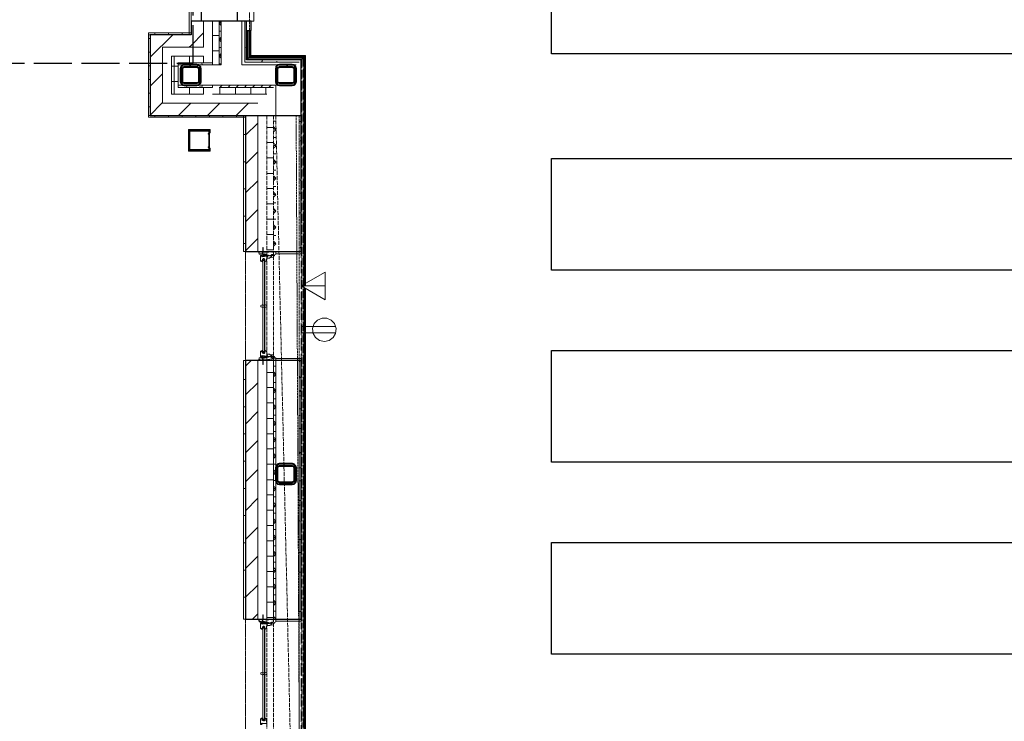
# Model space of a CAD drawing. Units: inches. Extents: x -4031 to -187, y 884 to 2287.
# Drawn here: x -3571 to -3260, y 1084 to 1305 of the extents above; entities that cross this region are included whole.
import ezdxf

# ---------------------------------------------------------------- set-up
doc = ezdxf.new("R2010")
doc.units = ezdxf.units.IN
doc.header["$MEASUREMENT"] = 0
doc.linetypes.add('ACAD_ISO02W100', pattern=[15, 12, -3])
doc.linetypes.add('PDF_IMPORT', pattern=[1, 0.8, -0.2])
doc.layers.add('base', color=252, linetype='Continuous')

msp = doc.modelspace()

# ---------------------------------------------------------------- linework, layer by layer
at = {"layer": 'base', "lineweight": 30}
for p, q in [((-3513.63, 1310.73), (-3513.63, 1304.21)), ((-3529.68, 1274.52), (-3482.14, 1274.52))]:
    msp.add_line(p, q, dxfattribs=at)
at = {"layer": 'base', "lineweight": 9}
for p, q in [((-3530.28, 1300.52), (-3530.28, 1273.92)), ((-3481.03, 1293.06), (-3498.27, 1293.06)), ((-3520.84, 1291.08), (-3510.11, 1291.08)), ((-3520.84, 1284.05), (-3490.12, 1284.05)), ((-3495.19, 1231.54), (-3493.38, 1231.54)), ((-3494.41, 1230.42), (-3494.93, 1230.42)), ((-3494.16, 1197.65), (-3494.16, 1197.3)), ((-3495.19, 1115.71), (-3493.38, 1115.71)), ((-3494.41, 1114.59), (-3494.93, 1114.59)), ((-3494.07, 1117.08), (-3494.07, 1115.45))]:
    msp.add_line(p, q, dxfattribs=at)
at = {"layer": 'base', "linetype": 'ACAD_ISO02W100'}
msp.add_lwpolyline([(-3516.17, 1517.98), (-3516.17, 1684.36), (-4031.36, 1684.36), (-4031.36, 1291), (-3516.17, 1291), (-3516.17, 1466.72)], dxfattribs=at)
at = {"layer": 'base', "linetype": 'PDF_IMPORT', "lineweight": 9, "ltscale": 1.18834}
msp.add_lwpolyline([(-3516.81, 1680.7), (-3516.81, 1303.1)], dxfattribs=at)
at = {"layer": 'base', "linetype": 'PDF_IMPORT', "lineweight": 9, "ltscale": 0.90499}
msp.add_lwpolyline([(-3498.45, 1462.43), (-3498.45, 1292.89)], dxfattribs=at)
at = {"layer": 'base', "lineweight": 9}
for points in [[(-3517.41, 1368.56), (-3517.41, 1299.92)], [(-3516.81, 1304.21), (-3516.81, 1364.27)], [(-3483.69, 1290.48), (-3500.85, 1290.48), (-3500.85, 1304.21), (-3502.22, 1304.21), (-3502.22, 1364.27), (-3500.85, 1364.27)], [(-3499.65, 1364.27), (-3497.07, 1364.27), (-3497.07, 1304.21), (-3499.65, 1304.21)], [(-3512.95, 1304.21), (-3512.95, 1296.06), (-3525.82, 1296.06), (-3525.82, 1278.38), (-3495.79, 1278.38)], [(-3520.84, 1290.48), (-3507.28, 1290.48), (-3507.28, 1304.21)], [(-3510.11, 1290.48), (-3510.11, 1304.21)], [(-3507.37, 1304.21), (-3507.97, 1303.61), (-3507.28, 1303.61)], [(-3507.97, 1290.48), (-3507.97, 1304.21)], [(-3482.74, 1291.34), (-3499.9, 1291.34), (-3499.9, 1304.21)], [(-3507.97, 1303.52), (-3507.28, 1302.84)], [(-3507.97, 1301.04), (-3507.28, 1301.04)], [(-3499.3, 1292.03), (-3499.3, 1301.29)], [(-3499.05, 1292.28), (-3499.05, 1301.29)], [(-3498.62, 1292.71), (-3498.62, 1301.29)], [(-3498.45, 1292.89), (-3498.45, 1301.29)], [(-3498.27, 1301.29), (-3498.27, 1293.06), (-3498.45, 1292.89)], [(-3497.93, 1301.29), (-3497.93, 1293.31), (-3498.02, 1293.31), (-3498.1, 1293.23), (-3498.19, 1293.06)], [(-3530.28, 1300.52), (-3516.81, 1300.52)], [(-3516.81, 1299.92), (-3530.28, 1299.92)], [(-3529.68, 1298.72), (-3530.28, 1298.72)], [(-3529.68, 1292.89), (-3522.56, 1299.92)], [(-3528.22, 1300.52), (-3528.22, 1299.92)], [(-3523.93, 1300.52), (-3523.93, 1299.92)], [(-3519.64, 1300.52), (-3519.64, 1299.92)], [(-3517.41, 1296.06), (-3516.81, 1296.58), (-3512.95, 1300.52)], [(-3510.11, 1299.75), (-3507.97, 1299.75)], [(-3507.28, 1299.15), (-3507.97, 1298.46), (-3507.28, 1298.46)], [(-3507.97, 1298.38), (-3507.28, 1297.69)], [(-3529.68, 1294.43), (-3530.28, 1294.43)], [(-3510.11, 1294.86), (-3507.97, 1294.86)], [(-3507.97, 1295.89), (-3507.28, 1295.89)], [(-3499.73, 1295.89), (-3499.9, 1296.32)], [(-3499.48, 1295.29), (-3499.3, 1295.29)], [(-3512.95, 1293.23), (-3522.98, 1293.23), (-3522.98, 1281.22), (-3512.95, 1281.22), (-3512.95, 1283.36)], [(-3522.13, 1281.22), (-3522.13, 1293.23)], [(-3517.32, 1291.08), (-3517.32, 1293.23)], [(-3512.95, 1291.08), (-3512.95, 1293.23)], [(-3507.28, 1294), (-3507.97, 1293.31), (-3507.28, 1293.31)], [(-3507.97, 1293.23), (-3507.28, 1292.54)], [(-3499.3, 1292.03), (-3498.88, 1292.46)], [(-3499.05, 1292.28), (-3481.89, 1292.28)], [(-3481.54, 1292.63), (-3481.46, 1292.71), (-3498.62, 1292.71), (-3498.7, 1292.63), (-3498.79, 1292.54), (-3498.88, 1292.46)], [(-3481.29, 1292.89), (-3498.45, 1292.89), (-3498.62, 1292.71)], [(-3480.77, 1220.81), (-3480.77, 1293.4), (-3497.93, 1293.4)], [(-3494.33, 1291.86), (-3494.58, 1291.34)], [(-3494.41, 1292.03), (-3482.14, 1292.03)], [(-3489.78, 1291.6), (-3489.87, 1291.34)], [(-3482.23, 1291.34), (-3482.23, 1274.52)], [(-3482.14, 1292.03), (-3481.72, 1292.46)], [(-3482.14, 1291.34), (-3482.14, 1274.52)], [(-3481.54, 1292.63), (-3481.63, 1292.54), (-3481.72, 1292.46)], [(-3481.29, 1292.89), (-3481.46, 1292.71)], [(-3481.11, 1293.06), (-3481.29, 1292.89)], [(-3481.29, 1292.89), (-3481.29, 1220.81)], [(-3481.11, 1220.81), (-3481.11, 1293.06)], [(-3480.94, 1293.23), (-3481.03, 1293.06)], [(-3480.94, 1293.23), (-3480.86, 1293.31), (-3480.77, 1293.31)], [(-3529.68, 1290.14), (-3530.28, 1290.14)], [(-3522.98, 1290.05), (-3520.84, 1290.05)], [(-3510.11, 1283.36), (-3520.84, 1283.36), (-3520.84, 1291.08)], [(-3518.52, 1291.08), (-3518.69, 1290.83)], [(-3517.41, 1289.8), (-3516.81, 1290.48)], [(-3515.01, 1289.8), (-3514.49, 1290.31)], [(-3513.2, 1290.48), (-3513.55, 1291.08)], [(-3507.97, 1290.74), (-3507.28, 1290.74)], [(-3486.86, 1289.8), (-3486.26, 1290.48)], [(-3484.55, 1289.62), (-3484.12, 1290.05)], [(-3529.68, 1285.85), (-3530.28, 1285.85)], [(-3529.68, 1283.7), (-3525.82, 1287.65)], [(-3522.98, 1285.25), (-3520.84, 1285.25)], [(-3520.15, 1287.05), (-3519.55, 1287.74)], [(-3520.07, 1284.73), (-3519.55, 1285.25)], [(-3490.12, 1286.54), (-3489.52, 1287.14)], [(-3517.92, 1284.05), (-3518.27, 1283.45)], [(-3517.32, 1281.22), (-3517.32, 1283.36)], [(-3516.55, 1283.79), (-3516.64, 1284.05)], [(-3513.89, 1283.36), (-3514.06, 1283.7)], [(-3513.29, 1283.79), (-3513.55, 1283.36)], [(-3510.11, 1284.05), (-3510.11, 1283.36)], [(-3507.97, 1283.36), (-3490.81, 1283.36)], [(-3507.71, 1283.36), (-3507.03, 1284.05)], [(-3507.71, 1281.22), (-3507.71, 1283.36)], [(-3505.14, 1283.36), (-3504.45, 1284.05)], [(-3502.82, 1281.22), (-3502.82, 1283.36)], [(-3502.56, 1283.36), (-3501.88, 1284.05)], [(-3499.99, 1283.36), (-3499.3, 1284.05)], [(-3498.02, 1281.22), (-3498.02, 1283.36)], [(-3497.42, 1283.36), (-3496.73, 1284.05)], [(-3494.84, 1283.36), (-3494.16, 1284.05)], [(-3493.21, 1281.22), (-3493.21, 1283.36)], [(-3492.27, 1283.36), (-3491.58, 1284.05)], [(-3489.78, 1284.39), (-3489.35, 1284.82)], [(-3529.68, 1281.56), (-3530.28, 1281.56)], [(-3510.11, 1281.22), (-3492.95, 1281.22)], [(-3529.68, 1277.27), (-3530.28, 1277.27)], [(-3529.68, 1274.61), (-3525.99, 1278.38), (-3525.82, 1278.56)], [(-3520.75, 1274.52), (-3516.89, 1278.38)], [(-3511.66, 1274.52), (-3507.8, 1278.38)], [(-3502.56, 1274.52), (-3498.7, 1278.38)], [(-3530.28, 1274.52), (-3504.88, 1274.52)], [(-3499.65, 1273.92), (-3530.28, 1273.92)], [(-3528.22, 1274.52), (-3528.22, 1273.92)], [(-3523.93, 1274.52), (-3523.93, 1273.92)], [(-3519.64, 1274.52), (-3519.64, 1273.92)], [(-3515.35, 1274.52), (-3515.35, 1273.92)], [(-3511.06, 1274.52), (-3511.06, 1273.92)], [(-3506.77, 1274.52), (-3506.77, 1273.92)], [(-3502.48, 1274.52), (-3502.48, 1273.92)], [(-3500.25, 1231.62), (-3500.25, 1274.52)], [(-3500.25, 1231.62), (-3499.65, 1231.62), (-3499.65, 1274.52)], [(-3495.79, 1274.52), (-3495.79, 1231.62)], [(-3490.81, 1272.72), (-3490.12, 1272.72)], [(-3499.65, 1268.26), (-3495.79, 1272.12)], [(-3492.95, 1270.75), (-3490.81, 1270.75)], [(-3490.81, 1270.92), (-3490.12, 1270.23)], [(-3490.81, 1270.15), (-3490.12, 1270.15)], [(-3490.81, 1269.38), (-3490.12, 1269.98)], [(-3482.74, 1272.64), (-3482.32, 1272.64)], [(-3482.74, 1270.83), (-3482.74, 1270.75)], [(-3511.23, 1268.86), (-3511.4, 1268.86), (-3511.4, 1268.6), (-3511.23, 1268.6)], [(-3499.65, 1268.52), (-3500.25, 1268.52)], [(-3490.81, 1267.57), (-3490.12, 1267.57)], [(-3482.14, 1267.75), (-3482.32, 1267.49)], [(-3511.23, 1264.66), (-3511.4, 1264.66), (-3511.4, 1264.4), (-3511.23, 1264.4)], [(-3492.95, 1265.94), (-3490.81, 1265.94)], [(-3490.81, 1265.77), (-3490.12, 1265.09)], [(-3490.81, 1265), (-3490.12, 1265)], [(-3490.81, 1264.23), (-3490.12, 1264.83)], [(-3482.74, 1266.46), (-3482.32, 1266.46)], [(-3499.65, 1259.17), (-3495.79, 1263.03)], [(-3492.95, 1261.14), (-3490.81, 1261.14)], [(-3490.81, 1262.43), (-3490.12, 1262.43)], [(-3490.81, 1260.62), (-3490.12, 1259.94)], [(-3499.65, 1259.94), (-3500.25, 1259.94)], [(-3490.81, 1259.85), (-3490.12, 1259.85)], [(-3490.81, 1259.08), (-3490.12, 1259.77)], [(-3490.81, 1257.28), (-3490.12, 1257.28)], [(-3492.95, 1256.25), (-3490.81, 1256.25)], [(-3490.81, 1255.48), (-3490.12, 1254.79)], [(-3490.81, 1254.7), (-3490.12, 1254.7)], [(-3490.81, 1253.93), (-3490.12, 1254.62)], [(-3482.74, 1254.1), (-3482.32, 1254.1)], [(-3499.65, 1251.36), (-3500.25, 1251.36)], [(-3499.65, 1250.07), (-3495.79, 1253.93)], [(-3492.95, 1251.44), (-3490.81, 1251.44)], [(-3490.81, 1252.13), (-3490.12, 1252.13)], [(-3490.81, 1250.33), (-3490.12, 1249.64)], [(-3490.81, 1249.56), (-3490.12, 1249.56)], [(-3490.81, 1248.78), (-3490.12, 1249.47)], [(-3482.74, 1249.98), (-3482.32, 1249.98)], [(-3499.65, 1240.98), (-3495.79, 1244.84)], [(-3492.95, 1246.64), (-3490.81, 1246.64)], [(-3490.81, 1246.98), (-3490.12, 1246.98)], [(-3490.81, 1245.18), (-3490.12, 1244.49)], [(-3499.65, 1242.78), (-3500.25, 1242.78)], [(-3492.95, 1241.83), (-3490.81, 1241.83)], [(-3490.81, 1244.41), (-3490.12, 1244.41)], [(-3490.81, 1243.64), (-3490.12, 1244.32)], [(-3490.81, 1241.83), (-3490.12, 1241.83)], [(-3482.74, 1243.81), (-3482.32, 1243.81)], [(-3482.66, 1241.58), (-3482.74, 1241.83)], [(-3490.81, 1240.03), (-3490.12, 1239.35)], [(-3490.81, 1239.26), (-3490.12, 1239.26)], [(-3490.81, 1238.49), (-3490.12, 1239.17)], [(-3482.14, 1238.92), (-3482.14, 1238.83)], [(-3499.65, 1231.88), (-3495.79, 1235.74)], [(-3492.95, 1236.94), (-3490.81, 1236.94)], [(-3490.81, 1236.69), (-3490.12, 1236.69)], [(-3499.65, 1234.2), (-3500.25, 1234.2)], [(-3494.33, 1231.37), (-3494.33, 1231.62), (-3494.16, 1231.62), (-3494.16, 1232.91), (-3494.07, 1232.91)], [(-3494.07, 1231.28), (-3494.07, 1232.91)], [(-3490.81, 1234.88), (-3490.12, 1234.2)], [(-3490.81, 1234.11), (-3490.12, 1234.11)], [(-3490.81, 1233.34), (-3490.12, 1234.03)], [(-3482.14, 1232.48), (-3482.4, 1233)], [(-3495.01, 1231.45), (-3495.36, 1231.45), (-3495.36, 1231.54), (-3495.44, 1231.54), (-3495.36, 1231.62), (-3495.27, 1231.62), (-3495.19, 1231.54)], [(-3495.01, 1231.54), (-3495.01, 1231.37), (-3495.44, 1231.37), (-3495.44, 1231.19), (-3495.36, 1231.02)], [(-3495.36, 1230.94), (-3495.44, 1231.19)], [(-3494.16, 1230.68), (-3494.76, 1230.77), (-3495.36, 1230.77), (-3495.36, 1231.02)], [(-3495.36, 1230.85), (-3494.76, 1230.85), (-3494.16, 1230.77)], [(-3494.33, 1228.62), (-3494.41, 1228.36), (-3494.84, 1228.62), (-3494.93, 1228.62), (-3494.93, 1230.42)], [(-3494.93, 1230.25), (-3494.84, 1230.34), (-3494.67, 1230.34), (-3494.67, 1230.25), (-3494.5, 1230.25), (-3494.5, 1229.99), (-3494.41, 1229.99), (-3494.41, 1230.17), (-3494.16, 1230.17), (-3494.16, 1230.08), (-3493.64, 1230.08), (-3493.64, 1230.17), (-3492.95, 1230.17), (-3493.04, 1228.71), (-3493.13, 1228.62), (-3493.21, 1228.62), (-3493.3, 1228.54), (-3493.38, 1228.54), (-3493.38, 1228.45), (-3493.55, 1228.45)], [(-3494.67, 1230.25), (-3494.58, 1230.34), (-3494.58, 1230.42)], [(-3494.41, 1230.42), (-3494.41, 1230.34), (-3494.5, 1230.34), (-3494.5, 1230.42)], [(-3494.07, 1231.28), (-3494.41, 1231.28), (-3494.41, 1231.54)], [(-3493.73, 1230.77), (-3494.24, 1230.77), (-3494.41, 1231.02), (-3494.41, 1231.11), (-3494.24, 1231.28)], [(-3494.33, 1231.37), (-3494.24, 1231.37), (-3494.24, 1231.54)], [(-3493.64, 1230.17), (-3493.81, 1230.25), (-3493.81, 1230.34), (-3493.73, 1230.34), (-3493.64, 1230.25), (-3493.64, 1230.59), (-3494.24, 1230.59), (-3493.98, 1230.34), (-3493.98, 1230.25), (-3494.07, 1230.25), (-3494.33, 1230.68), (-3493.21, 1230.68)], [(-3493.55, 1229.22), (-3493.64, 1229.22), (-3493.73, 1229.39), (-3493.98, 1229.39), (-3494.16, 1229.22), (-3494.33, 1229.22)], [(-3494.16, 1231.54), (-3494.16, 1231.28)], [(-3493.21, 1230.77), (-3493.64, 1230.77), (-3493.64, 1230.85), (-3494.16, 1230.85), (-3494.16, 1230.77)], [(-3494.07, 1231.45), (-3493.38, 1231.45)], [(-3493.73, 1230.77), (-3493.73, 1230.68)], [(-3493.38, 1231.54), (-3493.38, 1231.37), (-3493.3, 1231.37), (-3493.3, 1231.54), (-3492.95, 1231.54)], [(-3493.21, 1230.77), (-3493.21, 1230.25), (-3493.38, 1230.17)], [(-3493.3, 1231.45), (-3492.95, 1231.54), (-3492.87, 1231.37), (-3492.35, 1231.37), (-3492.27, 1231.54), (-3491.32, 1231.54), (-3491.24, 1231.28), (-3491.15, 1231.54), (-3490.72, 1231.54), (-3490.72, 1231.62), (-3482.14, 1231.62)], [(-3492.44, 1230.25), (-3492.44, 1230.51), (-3493.21, 1230.51)], [(-3492.95, 1232.14), (-3490.81, 1232.14)], [(-3490.81, 1230.25), (-3490.81, 1229.82), (-3491.07, 1229.82), (-3491.58, 1229.74), (-3492.01, 1229.74), (-3492.01, 1229.56), (-3492.87, 1229.56), (-3492.87, 1229.99), (-3492.7, 1229.99), (-3492.7, 1230.34), (-3492.61, 1230.34), (-3492.61, 1230.25), (-3492.1, 1230.25)], [(-3490.12, 1231.62), (-3490.12, 1230.77), (-3490.29, 1230.68), (-3490.47, 1230.59), (-3490.55, 1230.42), (-3490.64, 1230.25), (-3490.98, 1230.25), (-3490.98, 1230.51), (-3491.07, 1230.51), (-3491.07, 1230.68), (-3491.5, 1230.68), (-3491.5, 1230.51), (-3491.67, 1230.51), (-3491.67, 1230.42), (-3492.1, 1230.42), (-3492.1, 1230.25)], [(-3492.1, 1230.34), (-3491.75, 1230.34), (-3491.67, 1230.25), (-3491.67, 1229.99), (-3491.5, 1229.99), (-3491.5, 1230.34), (-3490.98, 1230.34)], [(-3490.12, 1230.94), (-3482.14, 1230.94), (-3482.14, 1231.62)], [(-3494.33, 1228.62), (-3494.5, 1228.62), (-3494.84, 1228.79), (-3494.93, 1228.79)], [(-3494.93, 1228.71), (-3494.84, 1228.71), (-3494.41, 1228.45), (-3494.41, 1228.62)], [(-3494.24, 1228.45), (-3494.33, 1228.45), (-3494.33, 1229.22)], [(-3494.33, 1200.39), (-3494.33, 1199.62), (-3494.16, 1199.62), (-3493.98, 1199.53), (-3493.73, 1199.53), (-3493.64, 1199.62), (-3493.55, 1199.62), (-3493.55, 1229.22)], [(-3494.33, 1228.88), (-3494.24, 1228.88)], [(-3494.16, 1228.88), (-3494.07, 1229.05), (-3493.73, 1229.05), (-3493.64, 1228.88)], [(-3493.64, 1228.79), (-3494.16, 1228.79)], [(-3493.73, 1228.96), (-3493.73, 1228.79)], [(-3493.55, 1229.14), (-3493.64, 1229.14), (-3493.64, 1199.71), (-3493.55, 1199.71)], [(-3474.59, 1216.44), (-3474.59, 1225.1), (-3482.14, 1220.81)], [(-3474.59, 1220.81), (-3482.14, 1220.81), (-3474.59, 1216.44)], [(-3481.29, 1041.83), (-3481.29, 1220.3)], [(-3481.11, 1220.21), (-3481.11, 1041.83)], [(-3480.77, 1042.26), (-3480.77, 1220.04)], [(-3494.24, 1214.89), (-3494.84, 1214.64), (-3494.84, 1214.21), (-3494.24, 1213.95)], [(-3493.64, 1214.72), (-3494.16, 1214.72)], [(-3494.16, 1214.12), (-3493.64, 1214.12)], [(-3493.55, 1213.95), (-3492.95, 1214.21), (-3492.95, 1214.64), (-3493.55, 1214.89)], [(-3482.14, 1208.03), (-3471.25, 1208.03)], [(-3482.14, 1205.97), (-3471.25, 1205.97)], [(-3494.41, 1198.42), (-3494.93, 1198.42), (-3494.93, 1200.22), (-3494.84, 1200.22), (-3494.41, 1200.48), (-3494.33, 1200.22), (-3494.41, 1200.22), (-3494.41, 1200.39), (-3494.84, 1200.14), (-3494.93, 1200.14)], [(-3494.93, 1200.05), (-3494.84, 1200.05), (-3494.5, 1200.31), (-3494.33, 1200.31)], [(-3494.84, 1198.51), (-3494.84, 1198.59), (-3494.93, 1198.59)], [(-3494.93, 1198.51), (-3494.41, 1198.51)], [(-3494.33, 1200.05), (-3494.58, 1200.05), (-3494.76, 1200.14)], [(-3493.04, 1200.14), (-3492.95, 1200.14), (-3492.95, 1198.68), (-3493.64, 1198.68), (-3493.64, 1198.76), (-3494.16, 1198.76), (-3494.16, 1198.68), (-3494.41, 1198.68), (-3494.41, 1198.85), (-3494.5, 1198.85), (-3494.5, 1198.68), (-3494.67, 1198.68), (-3494.67, 1198.51)], [(-3494.58, 1198.51), (-3494.67, 1198.59), (-3494.58, 1198.59), (-3494.58, 1198.51)], [(-3494.41, 1198.51), (-3494.41, 1198.42)], [(-3494.33, 1200.39), (-3494.24, 1200.39)], [(-3494.24, 1199.96), (-3494.33, 1199.96)], [(-3493.21, 1198.16), (-3494.33, 1198.16), (-3494.07, 1198.59), (-3493.98, 1198.59), (-3494.24, 1198.25), (-3493.64, 1198.25), (-3493.64, 1198.59), (-3493.73, 1198.51), (-3493.81, 1198.51), (-3493.81, 1198.59), (-3493.64, 1198.68)], [(-3494.16, 1200.14), (-3493.64, 1200.14)], [(-3493.64, 1199.96), (-3493.73, 1199.79), (-3494.07, 1199.79), (-3494.16, 1199.96)], [(-3493.21, 1198.59), (-3493.21, 1198.08), (-3493.64, 1198.08), (-3493.64, 1197.99), (-3494.16, 1197.99), (-3494.16, 1198.08)], [(-3493.55, 1200.39), (-3493.38, 1200.39), (-3493.38, 1200.31), (-3493.21, 1200.31), (-3493.04, 1200.14)], [(-3493.55, 1200.14), (-3493.13, 1200.22)], [(-3493.38, 1198.68), (-3493.21, 1198.59)], [(-3492.44, 1198.59), (-3492.44, 1198.33), (-3493.21, 1198.33)], [(-3492.1, 1198.59), (-3492.7, 1198.59), (-3492.7, 1198.85), (-3492.87, 1198.85), (-3492.87, 1199.28), (-3492.01, 1199.28), (-3492.01, 1199.11), (-3491.58, 1199.11), (-3491.07, 1199.02), (-3490.81, 1198.59)], [(-3490.98, 1198.51), (-3491.5, 1198.51), (-3491.5, 1198.85), (-3491.67, 1198.85), (-3491.67, 1198.59), (-3491.75, 1198.51), (-3492.1, 1198.51)], [(-3490.12, 1198.08), (-3490.29, 1198.16), (-3490.47, 1198.25), (-3490.55, 1198.42), (-3490.64, 1198.59), (-3490.98, 1198.59), (-3490.98, 1198.33), (-3491.07, 1198.33), (-3491.07, 1198.16), (-3491.5, 1198.16), (-3491.5, 1198.33), (-3491.67, 1198.33), (-3491.67, 1198.42), (-3492.1, 1198.42), (-3492.1, 1198.59)], [(-3500.25, 1115.79), (-3500.25, 1197.3)], [(-3500.25, 1197.3), (-3499.65, 1197.3), (-3499.65, 1115.79), (-3500.25, 1115.79)], [(-3499.65, 1195.5), (-3497.85, 1197.3)], [(-3495.79, 1197.3), (-3495.79, 1115.79)], [(-3493.73, 1198.16), (-3493.73, 1198.08), (-3495.36, 1198.08), (-3495.36, 1197.9), (-3495.44, 1197.65)], [(-3495.01, 1197.48), (-3495.44, 1197.48), (-3495.44, 1197.65)], [(-3495.44, 1197.56), (-3495.01, 1197.56), (-3495.01, 1197.3)], [(-3494.07, 1197.3), (-3495.44, 1197.3), (-3495.36, 1197.39), (-3495.01, 1197.39)], [(-3494.76, 1198.08), (-3494.16, 1198.16)], [(-3494.24, 1198.08), (-3494.41, 1197.82), (-3494.41, 1197.73), (-3494.24, 1197.56)], [(-3494.41, 1197.3), (-3494.41, 1197.56), (-3494.16, 1197.56)], [(-3494.33, 1197.65), (-3494.24, 1197.65)], [(-3494.07, 1197.3), (-3494.07, 1196.02), (-3494.16, 1196.02), (-3494.16, 1197.22), (-3494.33, 1197.22), (-3494.33, 1197.48)], [(-3494.24, 1197.48), (-3494.33, 1197.48)], [(-3494.24, 1197.3), (-3494.24, 1197.48)], [(-3494.16, 1197.65), (-3494.07, 1197.65), (-3494.07, 1197.39), (-3493.38, 1197.39), (-3493.38, 1197.48)], [(-3494.07, 1197.56), (-3493.38, 1197.48), (-3493.3, 1197.48), (-3490.12, 1197.99)], [(-3482.14, 1197.3), (-3490.72, 1197.3), (-3490.72, 1197.39), (-3491.15, 1197.39), (-3491.24, 1197.56), (-3491.32, 1197.39), (-3492.27, 1197.39), (-3492.35, 1197.48), (-3492.87, 1197.48), (-3492.95, 1197.39), (-3493.3, 1197.39), (-3493.3, 1197.48)], [(-3492.95, 1197.3), (-3492.95, 1115.79)], [(-3492.1, 1114.42), (-3492.1, 1114.59), (-3491.67, 1114.59), (-3491.67, 1114.68), (-3491.5, 1114.68), (-3491.5, 1114.85), (-3491.07, 1114.85), (-3491.07, 1114.68), (-3490.98, 1114.68), (-3490.98, 1114.42), (-3490.64, 1114.42), (-3490.47, 1114.76), (-3490.29, 1114.85), (-3490.12, 1114.94), (-3490.12, 1198.08)], [(-3490.81, 1197.3), (-3490.81, 1115.79)], [(-3490.81, 1195.5), (-3490.12, 1195.5)], [(-3482.14, 1197.3), (-3482.14, 1197.9), (-3490.12, 1197.9)], [(-3482.74, 1197.3), (-3482.74, 1115.79)], [(-3482.49, 1197.05), (-3482.74, 1196.62)], [(-3492.95, 1193.53), (-3490.81, 1193.53)], [(-3490.81, 1193.7), (-3490.12, 1193.01)], [(-3490.81, 1192.93), (-3490.12, 1192.93)], [(-3490.81, 1192.16), (-3490.12, 1192.84)], [(-3482.4, 1191.81), (-3482.74, 1192.33)], [(-3499.65, 1191.3), (-3500.25, 1191.3)], [(-3499.65, 1186.41), (-3495.79, 1190.27)], [(-3490.81, 1190.35), (-3490.12, 1190.35)], [(-3492.95, 1188.72), (-3490.81, 1188.72)], [(-3490.81, 1188.55), (-3490.12, 1187.87)], [(-3490.81, 1187.78), (-3490.12, 1187.78)], [(-3490.81, 1187.01), (-3490.12, 1187.69)], [(-3482.74, 1186.15), (-3482.32, 1186.15)], [(-3482.14, 1187.18), (-3482.49, 1187.78)], [(-3499.65, 1182.72), (-3500.25, 1182.72)], [(-3492.95, 1183.92), (-3490.81, 1183.92)], [(-3490.81, 1185.21), (-3490.12, 1185.21)], [(-3490.81, 1183.4), (-3490.12, 1182.8)], [(-3482.14, 1183.06), (-3482.23, 1183.15)], [(-3499.65, 1177.23), (-3495.79, 1181.17)], [(-3490.81, 1182.63), (-3490.12, 1182.63)], [(-3490.81, 1181.86), (-3490.12, 1182.55)], [(-3490.81, 1180.06), (-3490.12, 1180.06)], [(-3482.74, 1182.03), (-3482.32, 1182.03)], [(-3482.57, 1179.8), (-3482.74, 1180.06)], [(-3492.95, 1179.03), (-3490.81, 1179.03)], [(-3490.81, 1178.26), (-3490.12, 1177.66)], [(-3490.81, 1177.48), (-3490.12, 1177.48)], [(-3490.81, 1176.71), (-3490.12, 1177.4)], [(-3499.65, 1174.14), (-3500.25, 1174.14)], [(-3492.95, 1174.22), (-3490.81, 1174.22)], [(-3490.81, 1174.91), (-3490.12, 1174.91)], [(-3482.74, 1175.85), (-3482.32, 1175.85)], [(-3499.65, 1168.13), (-3495.79, 1172.08)], [(-3490.81, 1173.11), (-3490.12, 1172.51)], [(-3490.81, 1172.34), (-3490.12, 1172.34)], [(-3490.81, 1171.56), (-3490.12, 1172.25)], [(-3492.95, 1169.42), (-3490.81, 1169.42)], [(-3490.81, 1169.76), (-3490.12, 1169.76)], [(-3490.81, 1167.96), (-3490.12, 1167.36)], [(-3490.81, 1167.19), (-3490.12, 1167.19)], [(-3482.4, 1168.39), (-3482.74, 1167.87)], [(-3499.65, 1165.56), (-3500.25, 1165.56)], [(-3492.95, 1164.61), (-3490.81, 1164.61)], [(-3490.81, 1166.42), (-3490.12, 1167.1)], [(-3490.81, 1164.61), (-3490.12, 1164.61)], [(-3487.81, 1164.1), (-3487.21, 1164.7)], [(-3499.65, 1159.04), (-3495.79, 1162.98)], [(-3490.81, 1162.81), (-3490.12, 1162.21)], [(-3490.81, 1162.04), (-3490.12, 1162.04)], [(-3490.81, 1161.27), (-3490.12, 1161.95)], [(-3490.12, 1161.78), (-3489.52, 1162.38)], [(-3482.74, 1163.5), (-3482.32, 1163.5)], [(-3492.95, 1159.72), (-3490.81, 1159.72)], [(-3490.81, 1159.47), (-3490.12, 1159.47)], [(-3485.92, 1158.26), (-3485.32, 1158.87)], [(-3484.37, 1159.81), (-3483.69, 1160.5)], [(-3482.74, 1159.38), (-3482.32, 1159.38)], [(-3499.65, 1156.98), (-3500.25, 1156.98)], [(-3492.95, 1154.92), (-3490.81, 1154.92)], [(-3490.81, 1157.66), (-3490.12, 1157.06)], [(-3490.81, 1156.89), (-3490.12, 1156.89)], [(-3490.81, 1156.12), (-3490.12, 1156.81)], [(-3499.65, 1149.94), (-3495.79, 1153.89)], [(-3490.81, 1154.32), (-3490.12, 1154.32)], [(-3490.81, 1152.52), (-3490.12, 1151.92)], [(-3490.81, 1151.74), (-3490.12, 1151.74)], [(-3490.81, 1150.97), (-3490.12, 1151.66)], [(-3482.74, 1153.2), (-3482.32, 1153.2)], [(-3482.49, 1151.83), (-3482.74, 1151.32)], [(-3492.95, 1150.11), (-3490.81, 1150.11)], [(-3490.81, 1149.17), (-3490.12, 1149.17)], [(-3499.65, 1148.4), (-3500.25, 1148.4)], [(-3490.81, 1147.37), (-3490.12, 1146.77)], [(-3490.81, 1146.6), (-3490.12, 1146.6)], [(-3490.81, 1145.82), (-3490.12, 1146.51)], [(-3482.49, 1146.6), (-3482.74, 1147.11)], [(-3499.65, 1140.85), (-3495.79, 1144.79)], [(-3492.95, 1145.31), (-3490.81, 1145.31)], [(-3490.81, 1144.02), (-3490.12, 1144.02)], [(-3499.65, 1139.82), (-3500.25, 1139.82)], [(-3492.95, 1140.42), (-3490.81, 1140.42)], [(-3490.81, 1142.31), (-3490.12, 1141.62)], [(-3490.81, 1141.45), (-3490.12, 1141.45)], [(-3490.81, 1140.68), (-3490.12, 1141.36)], [(-3482.74, 1140.85), (-3482.32, 1140.85)], [(-3490.81, 1138.87), (-3490.12, 1138.87)], [(-3490.81, 1137.16), (-3490.12, 1136.47)], [(-3490.81, 1136.3), (-3490.12, 1136.3)], [(-3490.81, 1135.53), (-3490.12, 1136.21)], [(-3482.74, 1136.73), (-3482.32, 1136.73)], [(-3482.14, 1137.76), (-3482.23, 1137.93)], [(-3499.65, 1131.75), (-3495.79, 1135.61)], [(-3492.95, 1135.61), (-3490.81, 1135.61)], [(-3490.81, 1133.73), (-3490.12, 1133.73)], [(-3499.65, 1131.24), (-3500.25, 1131.24)], [(-3492.95, 1130.81), (-3490.81, 1130.81)], [(-3490.81, 1132.01), (-3490.12, 1131.32)], [(-3490.81, 1131.15), (-3490.12, 1131.15)], [(-3490.81, 1130.38), (-3490.12, 1131.07)], [(-3482.74, 1130.55), (-3482.32, 1130.55)], [(-3490.81, 1128.58), (-3490.12, 1128.58)], [(-3490.81, 1126.86), (-3490.12, 1126.18)], [(-3499.65, 1122.66), (-3495.79, 1126.52)], [(-3492.95, 1126), (-3490.81, 1126)], [(-3490.81, 1126), (-3490.12, 1126)], [(-3490.81, 1125.23), (-3490.12, 1125.92)], [(-3499.65, 1122.66), (-3500.25, 1122.66)], [(-3492.95, 1121.11), (-3490.81, 1121.11)], [(-3490.81, 1123.43), (-3490.12, 1123.43)], [(-3490.81, 1121.71), (-3490.12, 1121.03)], [(-3490.81, 1120.86), (-3490.12, 1120.86)], [(-3490.81, 1120.08), (-3490.12, 1120.77)], [(-3490.81, 1118.28), (-3490.12, 1118.28)], [(-3482.74, 1118.2), (-3482.32, 1118.2)], [(-3497.5, 1115.79), (-3495.79, 1117.42)], [(-3495.01, 1115.62), (-3495.36, 1115.62), (-3495.36, 1115.71), (-3495.44, 1115.71), (-3495.36, 1115.79), (-3495.27, 1115.79), (-3495.19, 1115.71)], [(-3495.01, 1115.71), (-3495.01, 1115.54), (-3495.44, 1115.54), (-3495.44, 1115.36), (-3495.36, 1115.19)], [(-3495.36, 1115.11), (-3495.44, 1115.36)], [(-3494.16, 1114.85), (-3494.76, 1114.94), (-3495.36, 1114.94), (-3495.36, 1115.19)], [(-3495.36, 1115.02), (-3494.76, 1115.02), (-3494.16, 1114.94)], [(-3494.33, 1112.79), (-3494.41, 1112.53), (-3494.84, 1112.79), (-3494.93, 1112.79), (-3494.93, 1114.59)], [(-3494.93, 1114.42), (-3494.84, 1114.51), (-3494.67, 1114.51), (-3494.67, 1114.42), (-3494.5, 1114.42), (-3494.5, 1114.16), (-3494.41, 1114.16), (-3494.41, 1114.33), (-3494.16, 1114.33), (-3494.16, 1114.25), (-3493.64, 1114.25), (-3493.64, 1114.33), (-3492.95, 1114.33), (-3493.04, 1112.88), (-3493.13, 1112.79), (-3493.21, 1112.79), (-3493.3, 1112.71), (-3493.38, 1112.71), (-3493.38, 1112.62), (-3493.55, 1112.62)], [(-3494.67, 1114.42), (-3494.58, 1114.51), (-3494.58, 1114.59)], [(-3494.41, 1114.59), (-3494.41, 1114.51), (-3494.5, 1114.51), (-3494.5, 1114.59)], [(-3494.07, 1115.45), (-3494.41, 1115.45), (-3494.41, 1115.71)], [(-3494.24, 1115.45), (-3494.41, 1115.28), (-3494.41, 1115.19), (-3494.24, 1114.94), (-3493.73, 1114.94)], [(-3494.33, 1115.54), (-3494.33, 1115.79), (-3494.16, 1115.79), (-3494.16, 1117.08), (-3494.07, 1117.08)], [(-3494.33, 1115.54), (-3494.24, 1115.54)], [(-3493.64, 1114.33), (-3493.81, 1114.42), (-3493.81, 1114.51), (-3493.73, 1114.51), (-3493.64, 1114.42), (-3493.64, 1114.76), (-3494.24, 1114.76), (-3493.98, 1114.51), (-3493.98, 1114.42), (-3494.07, 1114.42), (-3494.33, 1114.85), (-3493.21, 1114.85)], [(-3494.24, 1115.71), (-3494.24, 1115.54)], [(-3494.16, 1115.71), (-3494.16, 1115.45)], [(-3494.16, 1114.94), (-3494.16, 1115.02), (-3493.64, 1115.02), (-3493.64, 1114.94), (-3493.21, 1114.94)], [(-3493.73, 1114.94), (-3493.73, 1114.85)], [(-3482.14, 1115.79), (-3490.72, 1115.79), (-3490.72, 1115.71), (-3491.15, 1115.71), (-3491.24, 1115.45), (-3491.32, 1115.71), (-3492.27, 1115.71), (-3492.35, 1115.54), (-3492.87, 1115.54), (-3492.95, 1115.71), (-3493.3, 1115.71), (-3493.3, 1115.54), (-3493.38, 1115.54), (-3493.38, 1115.71)], [(-3493.21, 1114.94), (-3493.21, 1114.42), (-3493.38, 1114.33)], [(-3493.21, 1114.68), (-3492.44, 1114.68), (-3492.44, 1114.42)], [(-3492.95, 1116.31), (-3490.81, 1116.31)], [(-3490.81, 1114.42), (-3490.81, 1113.99), (-3491.07, 1113.99), (-3491.58, 1113.91), (-3492.01, 1113.91), (-3492.01, 1113.73), (-3492.87, 1113.73), (-3492.87, 1114.16), (-3492.7, 1114.16), (-3492.7, 1114.51), (-3492.61, 1114.51), (-3492.61, 1114.42), (-3492.1, 1114.42)], [(-3492.1, 1114.51), (-3491.75, 1114.51), (-3491.67, 1114.42), (-3491.67, 1114.16), (-3491.5, 1114.16), (-3491.5, 1114.51), (-3490.98, 1114.51)], [(-3490.81, 1116.57), (-3490.12, 1115.88)], [(-3490.81, 1115.71), (-3490.72, 1115.71)], [(-3490.12, 1115.11), (-3482.14, 1115.11), (-3482.14, 1115.79)], [(-3494.33, 1112.79), (-3494.5, 1112.79), (-3494.84, 1112.96), (-3494.93, 1112.96)], [(-3494.93, 1112.88), (-3494.84, 1112.88), (-3494.41, 1112.62), (-3494.41, 1112.79)], [(-3493.55, 1113.39), (-3493.64, 1113.39), (-3493.73, 1113.56), (-3493.98, 1113.56), (-3494.16, 1113.39), (-3494.33, 1113.39)], [(-3494.24, 1112.62), (-3494.33, 1112.62), (-3494.33, 1113.39)], [(-3494.33, 1084.56), (-3494.33, 1083.79), (-3494.16, 1083.79), (-3493.98, 1083.7), (-3493.73, 1083.7), (-3493.64, 1083.79), (-3493.55, 1083.79), (-3493.55, 1113.39)], [(-3494.33, 1113.05), (-3494.24, 1113.05)], [(-3494.16, 1113.05), (-3494.07, 1113.22), (-3493.73, 1113.22), (-3493.64, 1113.05)], [(-3493.64, 1112.96), (-3494.16, 1112.96)], [(-3493.73, 1113.13), (-3493.73, 1112.96)], [(-3493.55, 1113.31), (-3493.64, 1113.31), (-3493.64, 1083.88), (-3493.55, 1083.88)], [(-3494.24, 1099.06), (-3494.84, 1098.81), (-3494.84, 1098.38), (-3494.24, 1098.12)], [(-3493.64, 1098.89), (-3494.16, 1098.89)], [(-3493.55, 1098.12), (-3492.95, 1098.38), (-3492.95, 1098.81), (-3493.55, 1099.06)], [(-3494.16, 1098.29), (-3493.64, 1098.29)], [(-3494.41, 1082.59), (-3494.93, 1082.59), (-3494.93, 1084.39), (-3494.84, 1084.39), (-3494.41, 1084.65), (-3494.33, 1084.39), (-3494.41, 1084.39), (-3494.41, 1084.56), (-3494.84, 1084.3), (-3494.93, 1084.3)], [(-3494.93, 1084.22), (-3494.84, 1084.22), (-3494.5, 1084.48), (-3494.33, 1084.48)], [(-3494.93, 1084.05), (-3494.33, 1083.96)], [(-3493.04, 1084.3), (-3493.13, 1084.39), (-3492.95, 1082.85), (-3493.64, 1082.85), (-3493.64, 1082.93), (-3494.16, 1082.93), (-3494.16, 1082.85), (-3494.41, 1082.85), (-3494.41, 1083.02), (-3494.5, 1083.02), (-3494.5, 1082.85), (-3494.67, 1082.85), (-3494.67, 1082.68)], [(-3494.33, 1084.56), (-3494.24, 1084.56)], [(-3494.24, 1084.13), (-3494.33, 1084.13)], [(-3494.16, 1084.3), (-3493.64, 1084.3)], [(-3493.64, 1084.13), (-3493.73, 1083.96), (-3494.07, 1083.96), (-3494.16, 1084.13)], [(-3493.55, 1084.56), (-3493.38, 1084.56), (-3493.38, 1084.48), (-3493.21, 1084.48), (-3493.13, 1084.39)], [(-3493.55, 1083.96), (-3492.95, 1083.96)]]:
    msp.add_lwpolyline(points, dxfattribs=at)
at = {"layer": 'base'}
for points in [[(-3403.24, 1329.16), (-3180.85, 1329.16), (-3180.85, 1293.96), (-3403.24, 1293.96)], [(-3403.24, 1260.96), (-3180.85, 1260.96), (-3180.85, 1225.75), (-3403.24, 1225.75)], [(-3403.24, 1200.45), (-3180.85, 1200.45), (-3180.85, 1165.24), (-3403.24, 1165.24)], [(-3403.24, 1139.94), (-3180.85, 1139.94), (-3180.85, 1104.74), (-3403.24, 1104.74)]]:
    msp.add_lwpolyline(points, close=True, dxfattribs=at)
at = {"layer": 'base', "lineweight": 30}
for points in [[(-3502.22, 1304.21), (-3502.22, 1308.84), (-3513.63, 1308.84)], [(-3497.85, 1304.21), (-3516.81, 1304.21), (-3516.81, 1299.92), (-3529.68, 1299.92), (-3529.68, 1274.52)], [(-3499.3, 1301.29), (-3497.85, 1301.29), (-3497.85, 1304.21)], [(-3482.14, 1292.03), (-3499.3, 1292.03), (-3499.3, 1304.21)], [(-3494.07, 1231.62), (-3482.14, 1231.62), (-3482.14, 1292.03)], [(-3499.65, 1274.52), (-3499.65, 1231.62), (-3494.16, 1231.62)], [(-3494.16, 1197.3), (-3499.65, 1197.3), (-3499.65, 1115.79), (-3494.16, 1115.79)], [(-3494.07, 1115.79), (-3482.14, 1115.79), (-3482.14, 1197.3), (-3494.07, 1197.3)]]:
    msp.add_lwpolyline(points, dxfattribs=at)
at = {"layer": 'base', "linetype": 'PDF_IMPORT', "lineweight": 9, "ltscale": 4.874978}
msp.add_lwpolyline([(-3482.14, 1292.03), (-3482.14, 914.76)], dxfattribs=at)
at = {"layer": 'base', "linetype": 'PDF_IMPORT', "lineweight": 9, "ltscale": 3.484998}
msp.add_lwpolyline([(-3481.89, 1292.28), (-3481.89, 914.76)], dxfattribs=at)
at = {"layer": 'base', "linetype": 'PDF_IMPORT', "lineweight": 9, "ltscale": 3.471657}
msp.add_lwpolyline([(-3481.46, 1292.71), (-3481.46, 914.76)], dxfattribs=at)
at = {"layer": 'base', "linetype": 'PDF_IMPORT', "lineweight": 9, "ltscale": 3.466675}
msp.add_lwpolyline([(-3481.29, 914.76), (-3481.29, 1292.89)], dxfattribs=at)
at = {"layer": 'base', "lineweight": 40}
for points in [[(-3515.01, 1290.48), (-3518.95, 1290.48), (-3519.55, 1290.31), (-3519.98, 1289.8), (-3520.15, 1289.2), (-3520.15, 1285.25), (-3519.98, 1284.65), (-3519.55, 1284.13), (-3518.95, 1284.05), (-3515.01, 1284.05), (-3514.4, 1284.13), (-3513.89, 1284.65), (-3513.72, 1285.25), (-3513.72, 1289.2), (-3513.89, 1289.8), (-3514.4, 1290.31)], [(-3515.01, 1289.8), (-3514.58, 1289.62), (-3514.4, 1289.2), (-3514.4, 1285.25), (-3514.58, 1284.82), (-3515.01, 1284.65), (-3518.95, 1284.65), (-3519.38, 1284.82), (-3519.55, 1285.25), (-3519.55, 1289.2), (-3519.38, 1289.62), (-3518.95, 1289.8)], [(-3484.98, 1290.48), (-3488.92, 1290.48), (-3489.52, 1290.31), (-3489.95, 1289.8), (-3490.12, 1289.2), (-3490.12, 1285.25), (-3489.95, 1284.65), (-3489.52, 1284.13), (-3488.92, 1284.05), (-3484.98, 1284.05), (-3484.37, 1284.13), (-3483.86, 1284.65), (-3483.69, 1285.25), (-3483.69, 1289.2), (-3483.86, 1289.8), (-3484.37, 1290.31)], [(-3484.98, 1289.8), (-3484.55, 1289.62), (-3484.37, 1289.2), (-3484.37, 1285.25), (-3484.55, 1284.82), (-3484.98, 1284.65), (-3488.92, 1284.65), (-3489.35, 1284.82), (-3489.52, 1285.25), (-3489.52, 1289.2), (-3489.35, 1289.62), (-3488.92, 1289.8)], [(-3484.98, 1164.7), (-3488.92, 1164.7), (-3489.52, 1164.53), (-3489.95, 1164.1), (-3490.12, 1163.41), (-3490.12, 1159.47), (-3489.95, 1158.87), (-3489.52, 1158.44), (-3488.92, 1158.26), (-3484.98, 1158.26), (-3484.37, 1158.44), (-3483.86, 1158.87), (-3483.69, 1159.47), (-3483.69, 1163.41), (-3483.86, 1164.1), (-3484.37, 1164.53)], [(-3484.98, 1164.1), (-3484.55, 1163.93), (-3484.37, 1163.41), (-3484.37, 1159.47), (-3484.55, 1159.04), (-3484.98, 1158.87), (-3488.92, 1158.87), (-3489.35, 1159.04), (-3489.52, 1159.47), (-3489.52, 1163.41), (-3489.35, 1163.93), (-3488.92, 1164.1)]]:
    msp.add_lwpolyline(points, close=True, dxfattribs=at)
at = {"layer": 'base', "lineweight": 18}
msp.add_lwpolyline([(-3490.12, 1274.52), (-3490.12, 1284.05)], dxfattribs=at)
at = {"layer": 'base', "linetype": 'PDF_IMPORT', "lineweight": 9, "ltscale": 1.583317}
for points in [[(-3492.95, 1274.52), (-3492.95, 914.76)], [(-3490.81, 1274.52), (-3490.81, 914.76)]]:
    msp.add_lwpolyline(points, dxfattribs=at)
at = {"layer": 'base', "linetype": 'PDF_IMPORT', "lineweight": 9, "ltscale": 1.583346}
msp.add_lwpolyline([(-3490.12, 1274.52), (-3483.69, 999.96)], dxfattribs=at)
at = {"layer": 'base', "linetype": 'PDF_IMPORT', "lineweight": 9, "ltscale": 0.833329}
msp.add_lwpolyline([(-3483.69, 1274.52), (-3482.14, 965.64)], dxfattribs=at)
at = {"layer": 'base', "linetype": 'PDF_IMPORT', "lineweight": 9, "ltscale": 0.988331}
msp.add_lwpolyline([(-3482.74, 1274.52), (-3482.74, 914.76)], dxfattribs=at)
at = {"layer": 'base', "lineweight": 9}
for points in [[(-3510.8, 1270.06), (-3510.8, 1269.03), (-3510.97, 1269.03), (-3510.97, 1269.81), (-3517.41, 1269.81), (-3517.41, 1263.37), (-3510.97, 1263.37), (-3510.97, 1264.23), (-3510.8, 1264.23), (-3510.8, 1263.2), (-3517.66, 1263.2), (-3517.66, 1270.06)], [(-3493.3, 1230.25), (-3493.3, 1230.59), (-3493.55, 1230.59), (-3493.55, 1230.25)], [(-3494.24, 1229.14), (-3494.24, 1199.71), (-3494.16, 1199.71), (-3494.16, 1229.14)], [(-3474.76, 1203.22), (-3473.31, 1203.57), (-3472.02, 1204.51), (-3471.25, 1205.8), (-3471.08, 1207.34), (-3471.59, 1208.89), (-3472.62, 1210), (-3473.99, 1210.6), (-3475.54, 1210.6), (-3477, 1210), (-3478.03, 1208.89), (-3478.54, 1207.34), (-3478.37, 1205.8), (-3477.6, 1204.51), (-3476.31, 1203.57)], [(-3494.07, 1199.88), (-3493.73, 1199.88), (-3493.73, 1200.05), (-3494.07, 1200.05)], [(-3493.3, 1198.59), (-3493.55, 1198.59), (-3493.55, 1198.25), (-3493.3, 1198.25)], [(-3493.3, 1114.42), (-3493.3, 1114.76), (-3493.55, 1114.76), (-3493.55, 1114.42)], [(-3494.24, 1113.31), (-3494.24, 1083.88), (-3494.16, 1083.88), (-3494.16, 1113.31)], [(-3494.07, 1084.05), (-3493.73, 1084.05), (-3493.73, 1084.22), (-3494.07, 1084.22)]]:
    msp.add_lwpolyline(points, close=True, dxfattribs=at)
at = {"layer": 'base', "lineweight": 30}
for points in [[(-3517.41, 1269.81), (-3517.41, 1263.37), (-3510.97, 1263.37), (-3510.97, 1269.81)], [(-3517.24, 1263.63), (-3517.24, 1269.63), (-3511.23, 1269.63), (-3511.23, 1263.63)]]:
    msp.add_lwpolyline(points, close=True, dxfattribs=at)
at = {"layer": 'base', "linetype": 'PDF_IMPORT', "lineweight": 9, "ltscale": 0.083313}
for points in [[(-3490.72, 965.64), (-3499.65, 965.64), (-3499.65, 1231.62), (-3490.72, 1231.62)], [(-3490.72, 1197.3), (-3499.65, 1197.3)], [(-3499.65, 1115.79), (-3490.72, 1115.79)]]:
    msp.add_lwpolyline(points, dxfattribs=at)

doc.saveas('drawing.dxf')
